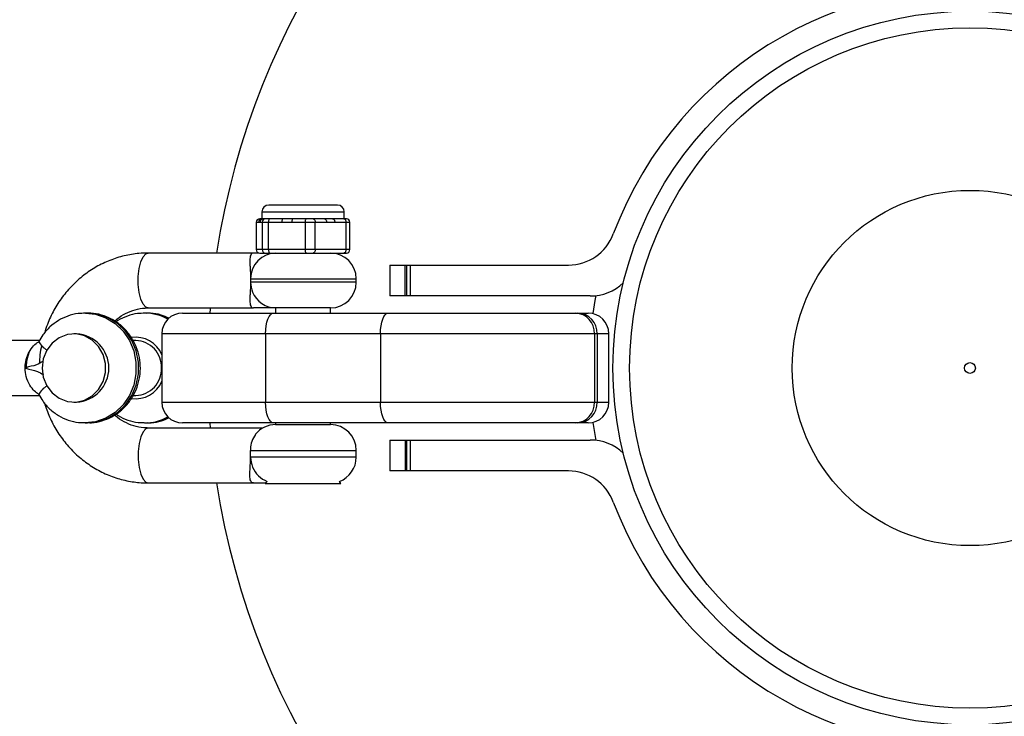
# Model space of a CAD drawing. Units: millimetres. Extents: x -4617 to 4618, y -2327 to 2327.
# Drawn here: x 2362 to 2505, y -51 to 51 of the extents above; entities that cross this region are included whole.
import ezdxf

# ---------------------------------------------------------------- set-up
doc = ezdxf.new("R2010")
doc.units = ezdxf.units.MM

msp = doc.modelspace()

# ---------------------------------------------------------------- linework, layer by layer
at = {"color": 7, "linetype": 'Continuous', "lineweight": 25}
for p, q in [((2407.86, 23.75), (2397.86, 23.75)), ((2409.18, 21.75), (2396.54, 21.75)), ((2396.86, 22.75), (2396.86, 21.75)), ((2408.86, 21.75), (2408.86, 22.75)), ((2396.04, 21.25), (2396.04, 17.25)), ((2396.04, 21.25), (2396.37, 21.25)), ((2396.06, 17.25), (2396.06, 21.25)), ((2396.6, 21.25), (2399.78, 21.25)), ((2396.9, 21.25), (2396.9, 17.25)), ((2397.84, 17.25), (2397.84, 21.25)), ((2401.22, 21.25), (2406.27, 21.25)), ((2403.16, 21.25), (2403.16, 17.25)), ((2404.64, 17.25), (2404.64, 21.25)), ((2407.48, 21.25), (2409.68, 21.25)), ((2409.11, 21.25), (2409.11, 17.25)), ((2409.68, 17.25), (2409.68, 21.25)), ((2409.68, 17.25), (2396.04, 17.25)), ((2395.65, 16.75), (2380.29, 16.75)), ((2396.54, 16.75), (2409.18, 16.75)), ((2415.5, 15), (2415.5, 10.5)), ((2415.5, 15), (2441.5, 15)), ((2417.72, 10.5), (2417.72, 15)), ((2417.99, 10.5), (2417.99, 15)), ((2418.47, 15), (2418.47, 10.5)), ((2410.61, 12.5), (2410.61, 13)), ((2444.7, 10.5), (2415.5, 10.5)), ((2380.29, 8.75), (2395.65, 8.75)), ((2398.86, 8.75), (2398.86, 8)), ((2406.86, 8.75), (2398.91, 8.75)), ((2406.86, 8), (2406.86, 8.75)), ((2371.46, 8), (2371.1, 8)), ((2380.14, 8), (2379.78, 8)), ((2385.3, 8), (2444.39, 8)), ((2369.85, 4.97), (2369.47, 4.97)), ((2382.3, 5), (2382.3, -5)), ((2447.39, 5), (2382.3, 5)), ((2397.41, 5), (2397.41, -5)), ((2414.13, 5), (2414.13, -5)), ((2445.31, 5), (2445.31, -5)), ((2445.68, 5), (2445.68, -5)), ((2447.39, -5), (2447.39, 5)), ((2364.45, 4), (2356.29, 4)), ((2378.51, 4), (2378.11, 4)), ((2356.29, -4), (2364.45, -4)), ((2378.11, -4), (2378.51, -4)), ((2369.47, -4.97), (2369.85, -4.97)), ((2382.3, -5), (2447.39, -5)), ((2371.1, -8), (2371.46, -8)), ((2379.78, -8), (2380.14, -8)), ((2444.39, -8), (2385.3, -8)), ((2389.29, -8), (2389.35, -8.75)), ((2398.86, -8), (2398.86, -8.25)), ((2398.86, -8.25), (2406.86, -8.25)), ((2406.86, -8.25), (2406.86, -8)), ((2445.07, -7.92), (2445.51, -10.55)), ((2396.99, -8.75), (2380.29, -8.75)), ((2415.5, -10.5), (2415.5, -15)), ((2415.5, -10.5), (2444.7, -10.5)), ((2417.72, -10.5), (2417.72, -15)), ((2417.99, -15), (2417.99, -10.5)), ((2418.47, -10.5), (2418.47, -15)), ((2410.61, -13), (2410.61, -12)), ((2441.5, -15), (2415.5, -15)), ((2380.29, -16.75), (2395.65, -16.75)), ((2397.53, -16.58), (2397.36, -16.85)), ((2397.36, -16.85), (2408.36, -16.85)), ((2408.36, -16.85), (2408.15, -16.52))]:
    msp.add_line(p, q, dxfattribs=at)
at = {"color": 8, "linetype": 'Continuous', "lineweight": 25}
for p, q in [((2396.86, 22.75), (2408.86, 22.75)), ((2395.22, 13), (2410.61, 13)), ((2410.61, 12.5), (2395.22, 12.5)), ((2395.2, -12), (2410.61, -12)), ((2410.61, -13), (2395.22, -13))]:
    msp.add_line(p, q, dxfattribs=at)
at = {"color": 7, "linetype": 'Continuous', "lineweight": 25, "flags": 128}
for points in [[(2398.02, 21.75), (2397.99, 21.74), (2397.95, 21.71), (2397.92, 21.67), (2397.89, 21.6), (2397.87, 21.53), (2397.85, 21.44), (2397.84, 21.35), (2397.84, 21.25)], [(2399.96, 21.75), (2399.93, 21.74), (2399.89, 21.71), (2399.86, 21.67), (2399.83, 21.6), (2399.81, 21.53), (2399.79, 21.44), (2399.78, 21.35), (2399.78, 21.25)], [(2401.4, 21.75), (2401.37, 21.74), (2401.33, 21.71), (2401.3, 21.67), (2401.27, 21.6), (2401.25, 21.53), (2401.23, 21.44), (2401.22, 21.35), (2401.22, 21.25)], [(2403.34, 21.75), (2403.31, 21.74), (2403.27, 21.71), (2403.24, 21.67), (2403.21, 21.6), (2403.19, 21.53), (2403.17, 21.44), (2403.16, 21.35), (2403.16, 21.25)], [(2404.33, 21.75), (2404.39, 21.74), (2404.45, 21.71), (2404.5, 21.67), (2404.55, 21.6), (2404.59, 21.53), (2404.62, 21.44), (2404.64, 21.35), (2404.64, 21.25)], [(2405.96, 21.75), (2406.02, 21.74), (2406.08, 21.71), (2406.13, 21.67), (2406.18, 21.6), (2406.22, 21.53), (2406.25, 21.44), (2406.27, 21.35), (2406.27, 21.25)], [(2407.17, 21.75), (2407.23, 21.74), (2407.29, 21.71), (2407.34, 21.67), (2407.39, 21.6), (2407.43, 21.53), (2407.46, 21.44), (2407.48, 21.35), (2407.48, 21.25)], [(2408.8, 21.75), (2408.86, 21.74), (2408.92, 21.71), (2408.97, 21.67), (2409.02, 21.6), (2409.06, 21.53), (2409.09, 21.44), (2409.11, 21.35), (2409.11, 21.25)], [(2397.84, 17.25), (2397.84, 17.15), (2397.85, 17.06), (2397.87, 16.97), (2397.89, 16.9), (2397.92, 16.83), (2397.95, 16.79), (2397.99, 16.76), (2398.02, 16.75)], [(2403.16, 17.25), (2403.16, 17.15), (2403.17, 17.06), (2403.19, 16.97), (2403.21, 16.9), (2403.24, 16.83), (2403.27, 16.79), (2403.31, 16.76), (2403.34, 16.75)], [(2404.64, 17.25), (2404.64, 17.15), (2404.62, 17.06), (2404.59, 16.97), (2404.55, 16.9), (2404.5, 16.83), (2404.45, 16.79), (2404.39, 16.76), (2404.33, 16.75)], [(2409.11, 17.25), (2409.11, 17.15), (2409.09, 17.06), (2409.06, 16.97), (2409.02, 16.9), (2408.97, 16.83), (2408.92, 16.79), (2408.86, 16.76), (2408.8, 16.75)], [(2445.51, 10.55), (2445.38, 9.82), (2445.07, 7.92)], [(2389.35, 8.75), (2389.34, 8.63), (2389.29, 8)], [(2397.41, 5), (2397.43, 5.59), (2397.5, 6.15), (2397.6, 6.67), (2397.74, 7.12), (2397.91, 7.49), (2398.1, 7.77), (2398.31, 7.94), (2398.52, 8)], [(2414.13, 5), (2414.15, 5.59), (2414.22, 6.15), (2414.32, 6.67), (2414.46, 7.12), (2414.62, 7.49), (2414.82, 7.77), (2415.03, 7.94), (2415.24, 8)], [(2364.84, 0), (2365.01, -1.34), (2365.52, -2.58), (2366.31, -3.63), (2367.34, -4.41), (2368.53, -4.86), (2369.79, -4.96), (2371.03, -4.68), (2372.15, -4.06), (2373.07, -3.14), (2373.72, -1.98), (2374.06, -0.68), (2374.06, 0.68), (2373.72, 1.98), (2373.07, 3.14), (2372.15, 4.06), (2371.03, 4.68), (2369.79, 4.96), (2368.53, 4.86), (2367.34, 4.41), (2366.31, 3.63), (2365.52, 2.58), (2365.01, 1.34), (2364.84, 0)], [(2398.52, -8), (2398.31, -7.94), (2398.1, -7.77), (2397.91, -7.49), (2397.74, -7.12), (2397.6, -6.67), (2397.5, -6.15), (2397.43, -5.59), (2397.41, -5)], [(2415.24, -8), (2415.03, -7.94), (2414.82, -7.77), (2414.62, -7.49), (2414.46, -7.12), (2414.32, -6.67), (2414.22, -6.15), (2414.15, -5.59), (2414.13, -5)]]:
    msp.add_lwpolyline(points, dxfattribs=at)
at = {"color": 8, "linetype": 'Continuous', "lineweight": 25, "flags": 128}
for points in [[(2380.29, 8.75), (2379.97, 8.85), (2379.56, 9.29), (2379.22, 10.03), (2378.97, 11.01), (2378.84, 12.15), (2378.84, 13.35), (2378.97, 14.49), (2379.22, 15.47), (2379.56, 16.21), (2379.97, 16.65), (2380.29, 16.75)], [(2371.16, 8), (2372.64, 7.83), (2374.12, 7.31), (2375.48, 6.48), (2376.64, 5.36), (2377.56, 4.01), (2378.19, 2.48), (2378.52, 0.84), (2378.52, -0.84), (2378.19, -2.48), (2377.56, -4.01), (2376.64, -5.36), (2375.48, -6.48), (2374.12, -7.31), (2372.64, -7.83), (2371.08, -8), (2371.07, -8)], [(2371.46, -8), (2373, -7.83), (2374.48, -7.31), (2375.84, -6.48), (2377, -5.36), (2377.92, -4.01), (2378.56, -2.48), (2378.88, -0.84), (2378.88, 0.84), (2378.56, 2.48), (2377.92, 4.01), (2377, 5.36), (2375.84, 6.48), (2374.48, 7.31), (2373, 7.83), (2371.46, 8)], [(2380.29, -8.75), (2379.97, -8.85), (2379.56, -9.29), (2379.22, -10.03), (2378.97, -11.01), (2378.84, -12.15), (2378.84, -13.35), (2378.97, -14.49), (2379.22, -15.47), (2379.56, -16.21), (2379.97, -16.65), (2380.29, -16.75)]]:
    msp.add_lwpolyline(points, dxfattribs=at)
at = {"color": 7, "linetype": 'Continuous', "lineweight": 25}
for radius in [52, 49.58, 25.89, 0.79]:
    msp.add_circle((2500, 0), radius, dxfattribs=at)
for centre, radius, start, end in [((2500, 0), 617.5, 204.36819, 155.63181), ((2500, 0), 111, 119.0436, 171.3209), ((2500, 0), 55.5, 200.6097, 159.3903), ((2397.86, 22.75), 1, 90, 180), ((2407.86, 22.75), 1, 0, 90), ((2396.54, 21.25), 0.5, 90, 180), ((2396.55, 21.25), 0.497, 90.3203, 180.3167), ((2396.86, 21.25), 0.497, 90.3203, 180.3167), ((2397.09, 21.25), 0.497, 90.3203, 180.3167), ((2397.4, 21.25), 0.497, 90.3203, 180.3167), ((2409.18, 21.25), 0.5, 360, 90), ((2441.5, 22), 7, 270, 339.3903), ((2396.54, 17.25), 0.5, 180, 270), ((2396.55, 17.25), 0.497, 179.6833, 269.6797), ((2397.4, 17.25), 0.497, 179.6833, 269.6797), ((2409.18, 17.25), 0.5, 270, 360), ((2398.94, 13.03), 3.72, 90.4012, 180.3956), ((2406.86, 13), 3.75, 360, 90), ((2399.01, 12.5), 3.79, 179.9844, 202.2292), ((2406.86, 12.5), 3.75, 270, 0), ((2444.7, 17.5), 7, 270, 313.2659), ((2385.3, 5), 3, 90, 180), ((2442.42, 5.1), 2.9, 357.9653, 87.8094), ((2442.79, 5.1), 2.9, 357.9653, 87.8094), ((2444.39, 5), 3, 0, 90), ((2369.6, 0), 4.97, 272.8445, 87.1555), ((2366.62, 4.86), 2.45, 203.5073, 244.2921), ((2378.39, 0.15), 3.85, 357.7844, 88.2075), ((2378.39, -0.15), 3.85, 271.7925, 2.2156), ((2385.3, -5), 3, 180, 270), ((2442.42, -5.1), 2.9, 272.1906, 2.0347), ((2442.79, -5.1), 2.9, 272.1906, 2.0347), ((2444.39, -5), 3, 270, 360), ((2398.86, -12), 3.75, 90, 141.5168), ((2406.86, -12), 3.75, 360, 90), ((2444.7, -17.5), 7, 46.7341, 90), ((2399.01, -13), 3.79, 179.9844, 202.2292), ((2406.86, -13), 3.75, 290.1798, 360), ((2441.5, -22), 7, 20.6097, 90), ((2500, 0), 111, 188.6791, 241.4277)]:
    msp.add_arc(centre, radius, start, end, dxfattribs=at)
at = {"color": 8, "linetype": 'Continuous', "lineweight": 25}
for centre, radius, start, end in [((2398.93, 12.45), 3.7, 201.9888, 269.7899), ((2379.76, 0.92), 7.08, 61.1059, 89.3903), ((2380.12, 0.94), 7.06, 63.2044, 89.8825), ((2378.47, 0.34), 4.15, 22.4713, 98.7176), ((2366.62, -4.86), 2.45, 115.708, 156.4926), ((2378.46, -0.32), 4.17, 261.6926, 337.3157), ((2379.77, -0.95), 7.05, 269.8105, 298.9397), ((2380.12, -0.94), 7.06, 270.1175, 296.7956), ((2398.95, -13.04), 3.72, 202.0943, 249.4463)]:
    msp.add_arc(centre, radius, start, end, dxfattribs=at)
at = {"color": 7, "linetype": 'Continuous', "lineweight": 25}
for points, knots in [([(2396.37, 21.25), (2396.4, 21.25), (2396.44, 21.25), (2396.48, 21.25), (2396.52, 21.25), (2396.56, 21.25), (2396.6, 21.25)], [0, 0, 0, 0, 0.00073327, 0.00073327, 0.00073327, 0.001545973, 0.001545973, 0.001545973, 0.001545973]), ([(2399.78, 21.25), (2400.01, 21.25), (2400.23, 21.25), (2400.46, 21.25), (2400.71, 21.25), (2400.97, 21.25), (2401.22, 21.25)], [0, 0, 0, 0, 0.00073327, 0.00073327, 0.00073327, 0.001545973, 0.001545973, 0.001545973, 0.001545973]), ([(2406.27, 21.25), (2406.46, 21.25), (2406.66, 21.25), (2406.85, 21.25), (2407.06, 21.25), (2407.27, 21.25), (2407.48, 21.25)], [0, 0, 0, 0, 0.00073327, 0.00073327, 0.00073327, 0.001545973, 0.001545973, 0.001545973, 0.001545973]), ([(2380.29, 16.75), (2379.85, 16.74), (2378.68, 16.71), (2376.8, 16.39), (2374.71, 15.74), (2372.72, 14.78), (2370.88, 13.55), (2369.22, 12.07), (2367.75, 10.36), (2366.54, 8.44), (2365.68, 6.69), (2365.35, 5.54), (2365.23, 5.12)], [0, 0, 0, 0, 0.066404, 0.174807, 0.283223, 0.391715, 0.500381, 0.609298, 0.718509, 0.828027, 0.937842, 1, 1, 1, 1]), ([(2395.65, 16.75), (2395.55, 16.75), (2395.47, 16.72), (2395.33, 16.63), (2395.28, 16.56), (2395.19, 16.37), (2395.16, 16.25), (2395.12, 15.98), (2395.11, 15.83), (2395.11, 15.49), (2395.11, 15.3), (2395.13, 14.9), (2395.14, 14.69), (2395.17, 14.24), (2395.18, 14), (2395.21, 13.51), (2395.21, 13.25), (2395.22, 13)], [0, 0, 0, 0, 0.125, 0.125, 0.25, 0.25, 0.375, 0.375, 0.5, 0.5, 0.625, 0.625, 0.75, 0.75, 0.875, 0.875, 1, 1, 1, 1]), ([(2396.35, 16.75), (2396.11, 16.75), (2395.87, 16.75), (2395.65, 16.75), (2395.65, 16.75)], [0, 0, 0, 0, 0.9850135, 1, 1, 1, 1]), ([(2395.22, 12.5), (2395.21, 12.25), (2395.21, 11.99), (2395.18, 11.5), (2395.17, 11.26), (2395.14, 10.81), (2395.13, 10.59), (2395.11, 10.2), (2395.11, 10.01), (2395.11, 9.67), (2395.12, 9.52), (2395.16, 9.25), (2395.19, 9.13), (2395.28, 8.95), (2395.33, 8.87), (2395.47, 8.78), (2395.55, 8.75), (2395.65, 8.75)], [0, 0, 0, 0, 0.125, 0.125, 0.25, 0.25, 0.375, 0.375, 0.5, 0.5, 0.625, 0.625, 0.75, 0.75, 0.875, 0.875, 1, 1, 1, 1]), ([(2375.42, 6.82), (2375.53, 6.93), (2376.01, 7.4), (2377.01, 7.99), (2378.39, 8.54), (2379.5, 8.73), (2380.14, 8.75), (2380.29, 8.75)], [0, 0, 0, 0, 0.083606, 0.356297, 0.632782, 0.913513, 1, 1, 1, 1]), ([(2398.91, 8.75), (2398.88, 8.75), (2398.83, 8.75), (2398.69, 8.75), (2398.61, 8.75), (2398.41, 8.75), (2398.3, 8.75), (2398.04, 8.75), (2397.9, 8.75), (2397.6, 8.75), (2397.44, 8.75), (2397.1, 8.75), (2396.92, 8.75), (2396.56, 8.75), (2396.37, 8.75), (2396, 8.75), (2395.82, 8.75), (2395.65, 8.75)], [0, 0, 0, 0, 0.125, 0.125, 0.25, 0.25, 0.375, 0.375, 0.5, 0.5, 0.625, 0.625, 0.75, 0.75, 0.875, 0.875, 1, 1, 1, 1]), ([(2371.16, 7.97), (2370.8, 7.97), (2369.93, 7.97), (2368.58, 7.61), (2367.19, 6.95), (2365.96, 6.02), (2365.01, 4.97), (2364.56, 4.2), (2364.37, 3.88)], [0, 0, 0, 0, 0.130671, 0.314743, 0.498456, 0.682378, 0.866996, 1, 1, 1, 1]), ([(2371.57, -7.96), (2371.73, -7.97), (2372.41, -8), (2373.58, -7.73), (2375.01, -7.17), (2376.29, -6.3), (2377.38, -5.2), (2378.25, -3.89), (2378.85, -2.43), (2379.17, -0.86), (2379.18, 0.75), (2378.88, 2.33), (2378.28, 3.83), (2377.4, 5.17), (2376.28, 6.31), (2374.97, 7.19), (2373.51, 7.76), (2372.29, 8.02), (2371.57, 7.97), (2371.37, 7.96)], [0, 0, 0, 0, 0.0204247, 0.0831579, 0.145721, 0.2083031, 0.2710814, 0.3341841, 0.3976767, 0.4615651, 0.525808, 0.5903288, 0.6549886, 0.7196482, 0.7841494, 0.8483402, 0.9121124, 0.9754355, 1, 1, 1, 1]), ([(2379.84, 7.97), (2379.48, 7.97), (2378.6, 7.97), (2377.26, 7.59), (2376.2, 7.15), (2375.7, 6.77), (2375.61, 6.69)], [0, 0, 0, 0, 0.24155, 0.581816, 0.921417, 1, 1, 1, 1]), ([(2383.37, 7.24), (2382.97, 7.41), (2382.11, 7.79), (2380.96, 8.01), (2380.25, 7.97), (2380.05, 7.96)], [0, 0, 0, 0, 0.3755879, 0.8254777, 1, 1, 1, 1]), ([(2362.38, 0), (2362.39, 0.21), (2362.41, 0.83), (2362.69, 1.83), (2363.25, 2.86), (2363.9, 3.59), (2364.26, 3.77), (2364.4, 3.84)], [0, 0, 0, 0, 0.114944, 0.344201, 0.578182, 0.835739, 1, 1, 1, 1]), ([(2364.39, 3.94), (2364.39, 3.93), (2364.37, 3.87), (2364.36, 3.87), (2364.35, 3.85), (2364.35, 3.85), (2364.35, 3.85)], [0, 0, 0, 0, 0.147945, 0.694738, 0.901255, 1, 1, 1, 1]), ([(2364.77, 3.28), (2364.67, 2.82), (2364.5, 1.97), (2364.48, 1.1), (2364.48, 0.7)], [0, 0, 0, 0, 0.538083, 1, 1, 1, 1]), ([(2362.94, 2.19), (2362.85, 1.98), (2362.68, 1.53), (2362.55, 0.78), (2362.53, 0.28), (2362.52, 0.05)], [0, 0, 0, 0, 0.33253, 0.70609, 1, 1, 1, 1]), ([(2364.97, 0.97), (2364.66, 0.78), (2363.9, 0.3), (2362.98, 0.22), (2362.44, 0.02), (2362.4, 0.01), (2362.38, 0)], [0, 0, 0, 0, 0.382102, 0.952984, 0.976492, 1, 1, 1, 1]), ([(2364.32, -3.83), (2364.12, -3.69), (2363.69, -3.39), (2363.02, -2.5), (2362.48, -1.33), (2362.41, -0.43), (2362.38, 0)], [0, 0, 0, 0, 0.224956, 0.480208, 0.755839, 1, 1, 1, 1]), ([(2364.32, -3.83), (2364.33, -3.84), (2364.36, -3.86), (2364.36, -3.85), (2364.38, -3.9), (2364.38, -3.92)], [0, 0, 0, 0, 0.382164, 0.866078, 1, 1, 1, 1]), ([(2364.37, -3.88), (2364.55, -4.19), (2365, -4.96), (2365.95, -6.02), (2367.22, -6.97), (2368.64, -7.63), (2369.95, -7.97), (2370.77, -7.96), (2371.07, -7.96)], [0, 0, 0, 0, 0.129647, 0.321022, 0.512085, 0.701977, 0.890533, 1, 1, 1, 1]), ([(2365.18, -5.06), (2365.41, -5.76), (2365.89, -7.18), (2366.96, -9.18), (2368.29, -11.03), (2369.85, -12.68), (2371.6, -14.08), (2373.53, -15.21), (2375.58, -16.05), (2377.68, -16.57), (2379.26, -16.74), (2380.12, -16.75), (2380.29, -16.75)], [0, 0, 0, 0, 0.105295, 0.215535, 0.325644, 0.435551, 0.545188, 0.654506, 0.763481, 0.872124, 0.974608, 1, 1, 1, 1]), ([(2380.29, -8.75), (2380.08, -8.74), (2379.38, -8.72), (2378.19, -8.49), (2376.79, -7.87), (2375.85, -7.3), (2375.44, -6.87), (2375.41, -6.83)], [0, 0, 0, 0, 0.119609, 0.4049, 0.689201, 0.970119, 1, 1, 1, 1]), ([(2375.61, -6.69), (2375.71, -6.77), (2376.23, -7.17), (2377.33, -7.62), (2378.62, -7.97), (2379.44, -7.96), (2379.74, -7.96)], [0, 0, 0, 0, 0.088245, 0.443077, 0.795413, 1, 1, 1, 1]), ([(2380.24, -7.96), (2380.41, -7.97), (2381.08, -8), (2382.15, -7.78), (2382.97, -7.41), (2383.33, -7.25)], [0, 0, 0, 0, 0.1554594, 0.6329415, 1, 1, 1, 1]), ([(2395.93, -9.67), (2395.72, -9.99), (2395.34, -10.59), (2395.2, -11.48), (2395.2, -11.93), (2395.2, -12)], [0, 0, 0, 0, 0.500019, 0.91936, 1, 1, 1, 1]), ([(2395.22, -13), (2395.22, -12.83), (2395.22, -12.67), (2395.21, -12.33), (2395.21, -12.16), (2395.2, -12)], [0, 0, 0, 0, 0.5, 0.5, 1, 1, 1, 1]), ([(2395.65, -16.75), (2395.55, -16.75), (2395.47, -16.73), (2395.34, -16.63), (2395.28, -16.55), (2395.19, -16.37), (2395.16, -16.25), (2395.12, -15.98), (2395.11, -15.83), (2395.11, -15.32), (2395.13, -14.91), (2395.17, -14.24), (2395.18, -14), (2395.21, -13.5), (2395.21, -13.25), (2395.22, -13)], [0, 0, 0, 0, 0.125, 0.125, 0.25, 0.25, 0.375, 0.375, 0.5, 0.5, 0.75, 0.75, 0.875, 0.875, 1, 1, 1, 1]), ([(2395.65, -16.75), (2395.65, -16.75), (2396.01, -16.75), (2396.61, -16.75), (2397.23, -16.75), (2397.41, -16.75), (2397.42, -16.75)], [0, 0, 0, 0, 0.005895, 0.641826, 0.967107, 1, 1, 1, 1])]:
    msp.add_open_spline(points, degree=3, knots=knots, dxfattribs=at)
msp.add_open_spline([(2395.22, 13), (2395.22, 12.92), (2395.22, 12.75), (2395.22, 12.58), (2395.22, 12.5)], degree=3, dxfattribs=at)
at = {"color": 8, "linetype": 'Continuous', "lineweight": 25}
msp.add_open_spline([(2362.38, 0), (2362.4, -0.01), (2362.44, -0.02), (2363.02, -0.23), (2363.96, -0.32), (2364.74, -0.8), (2365.03, -0.97)], degree=3, knots=[0, 0, 0, 0, 0.023064, 0.046128, 0.65584, 1, 1, 1, 1], dxfattribs=at)

doc.saveas('drawing.dxf')
